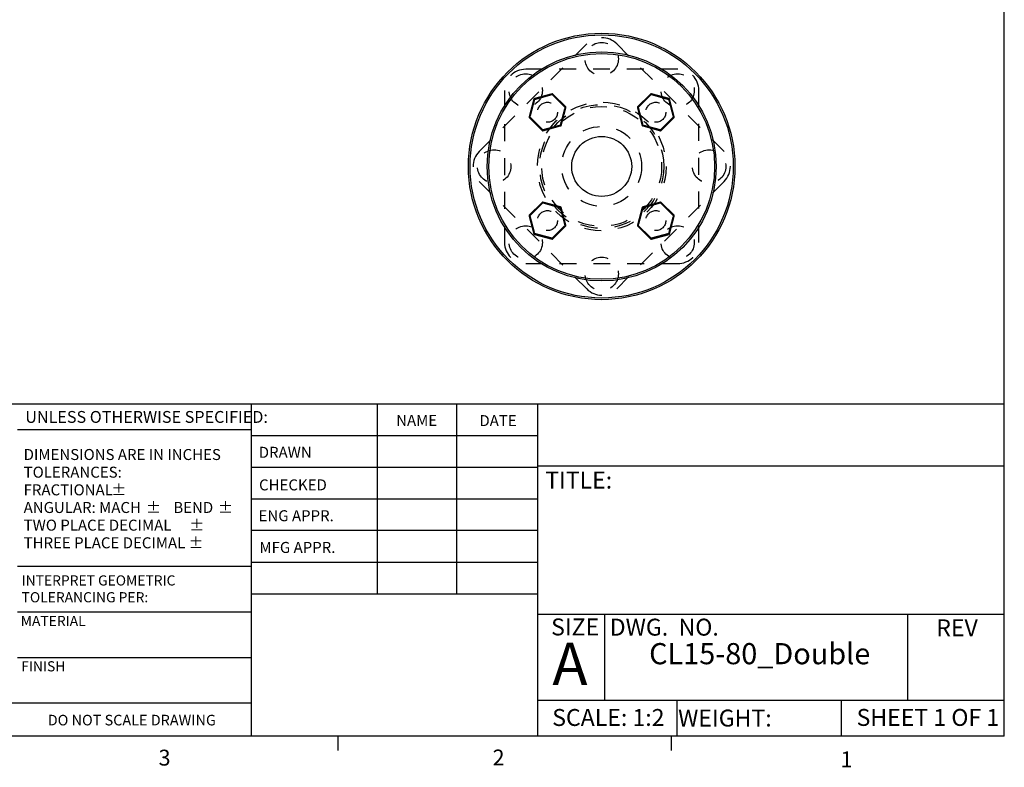
# Model space of a CAD drawing. Extents: x 0.3 to 10.6, y 0.2 to 8.2.
# Drawn here: x 4.8 to 10.6, y 0.2 to 4.6 of the extents above; entities that cross this region are included whole.
import ezdxf

# ---------------------------------------------------------------- set-up
doc = ezdxf.new("R2010")
doc.units = 0
doc.linetypes.add('HIDDEN', pattern=[0.075, 0.05, -0.025])
doc.layers.get('0').update_dxf_attribs({"linetype": 'CONTINUOUS'})
doc.styles.add('SLDTEXTSTYLE0', font='TXT', dxfattribs={"width": 0.75})
doc.styles.add('SLDTEXTSTYLE1', font='TXT', dxfattribs={"width": 0.6875})
doc.styles.add('SLDTEXTSTYLE2', font='TXT', dxfattribs={"width": 0.694444})

# ---------------------------------------------------------------- blocks, each defined once
blk = doc.blocks.new('SW_NOTE_0')
at = {"color": 0, "linetype": 'CONTINUOUS', "char_height": 0.06, "attachment_point": 1, "style": 'SLDTEXTSTYLE0'}
for s, insert in [('INTERPRET GEOMETRIC', (0, 0.0773)), ('TOLERANCING PER:', (0, -0.022))]:
    blk.add_mtext(s, dxfattribs=dict(at, insert=insert))
blk = doc.blocks.new('SW_NOTE_1')
at = {"color": 0, "linetype": 'CONTINUOUS', "char_height": 0.065, "attachment_point": 1, "style": 'SLDTEXTSTYLE0'}
for s, insert in [('DIMENSIONS ARE IN INCHES', (0, 0.0838)), ('TOLERANCES:', (0, -0.0206)), ('FRACTIONAL', (0, -0.125)), ('%%p', (0.5176, -0.125)), ('ANGULAR: MACH', (0, -0.2293)), ('%%p', (0.7234, -0.2293)), ('     BEND ', (0.7853, -0.2293)), ('%%p', (1.1478, -0.2293)), ('TWO PLACE DECIMAL    ', (0, -0.3337)), ('%%p', (0.9794, -0.3337)), ('THREE PLACE DECIMAL  ', (0, -0.4381)), ('%%p', (0.9738, -0.4381))]:
    blk.add_mtext(s, dxfattribs=dict(at, insert=insert))

msp = doc.modelspace()

# ---------------------------------------------------------------- linework, layer by layer
at = {"color": 7, "linetype": 'CONTINUOUS'}
for p, q in [((10.6299, 0.3921), (10.6299, 8.1921)), ((7.8496, 4.1564), (7.8217, 4.0522)), ((7.8264, 4.0509), (7.8544, 4.1552)), ((7.8544, 4.1552), (7.8496, 4.1564)), ((7.9574, 4.1879), (7.8531, 4.1599)), ((7.8531, 4.1599), (7.8544, 4.1552)), ((7.8544, 4.1552), (7.9587, 4.1831)), ((7.9574, 4.1879), (7.9587, 4.1831)), ((7.9622, 4.1866), (7.9587, 4.1831)), ((7.9587, 4.1831), (8.035, 4.1068)), ((8.0385, 4.1102), (7.9622, 4.1866)), ((8.5396, 4.1866), (8.4633, 4.1102)), ((8.4667, 4.1068), (8.5431, 4.1831)), ((8.5431, 4.1831), (8.5396, 4.1866)), ((8.5444, 4.1879), (8.5431, 4.1831)), ((8.5431, 4.1831), (8.6474, 4.1552)), ((8.6487, 4.1599), (8.5444, 4.1879)), ((8.6474, 4.1552), (8.6487, 4.1599)), ((8.6521, 4.1564), (8.6474, 4.1552)), ((8.6474, 4.1552), (8.6753, 4.0509)), ((8.6801, 4.0522), (8.6521, 4.1564)), ((8.035, 4.1068), (8.0071, 4.0025)), ((8.0118, 4.0012), (8.0398, 4.1055)), ((8.0385, 4.1102), (8.035, 4.1068)), ((8.0398, 4.1055), (8.035, 4.1068)), ((8.4667, 4.1068), (8.462, 4.1055)), ((8.462, 4.1055), (8.4899, 4.0012)), ((8.4667, 4.1068), (8.4633, 4.1102)), ((8.4947, 4.0025), (8.4667, 4.1068)), ((7.8217, 4.0522), (7.8264, 4.0509)), ((7.8264, 4.0509), (7.823, 4.0474)), ((7.823, 4.0474), (7.8993, 3.9711)), ((7.9028, 3.9745), (7.8264, 4.0509)), ((8.6753, 4.0509), (8.599, 3.9745)), ((8.6025, 3.9711), (8.6788, 4.0474)), ((8.6801, 4.0522), (8.6753, 4.0509)), ((8.6788, 4.0474), (8.6753, 4.0509)), ((7.9028, 3.9745), (7.8993, 3.9711)), ((8.0071, 4.0025), (7.9028, 3.9745)), ((7.9028, 3.9745), (7.9041, 3.9698)), ((7.9041, 3.9698), (8.0084, 3.9977)), ((8.0071, 4.0025), (8.0118, 4.0012)), ((8.0071, 4.0025), (8.0084, 3.9977)), ((8.4947, 4.0025), (8.4899, 4.0012)), ((8.4947, 4.0025), (8.4934, 3.9977)), ((8.4934, 3.9977), (8.5977, 3.9698)), ((8.599, 3.9745), (8.4947, 4.0025)), ((8.5977, 3.9698), (8.599, 3.9745)), ((8.6025, 3.9711), (8.599, 3.9745)), ((7.8993, 3.5463), (7.823, 3.47)), ((7.8264, 3.4665), (7.9028, 3.5428)), ((7.8993, 3.5463), (7.9028, 3.5428)), ((7.9041, 3.5476), (7.9028, 3.5428)), ((7.9028, 3.5428), (8.0071, 3.5149)), ((8.0084, 3.5196), (7.9041, 3.5476)), ((8.0071, 3.5149), (8.0084, 3.5196)), ((8.0071, 3.5149), (8.0118, 3.5162)), ((8.0071, 3.5149), (8.035, 3.4106)), ((8.0398, 3.4119), (8.0118, 3.5162)), ((8.4899, 3.5162), (8.462, 3.4119)), ((8.4667, 3.4106), (8.4947, 3.5149)), ((8.4947, 3.5149), (8.4899, 3.5162)), ((8.5977, 3.5476), (8.4934, 3.5196)), ((8.4947, 3.5149), (8.4934, 3.5196)), ((8.4947, 3.5149), (8.599, 3.5428)), ((8.599, 3.5428), (8.5977, 3.5476)), ((8.599, 3.5428), (8.6025, 3.5463)), ((8.599, 3.5428), (8.6753, 3.4665)), ((8.6788, 3.47), (8.6025, 3.5463)), ((7.8217, 3.4652), (7.8264, 3.4665)), ((7.8217, 3.4652), (7.8496, 3.3609)), ((7.823, 3.47), (7.8264, 3.4665)), ((7.8544, 3.3622), (7.8264, 3.4665)), ((8.6753, 3.4665), (8.6474, 3.3622)), ((8.6521, 3.3609), (8.6801, 3.4652)), ((8.6753, 3.4665), (8.6788, 3.47)), ((8.6801, 3.4652), (8.6753, 3.4665)), ((8.035, 3.4106), (7.9587, 3.3342)), ((7.9622, 3.3308), (8.0385, 3.4071)), ((8.035, 3.4106), (8.0398, 3.4119)), ((8.035, 3.4106), (8.0385, 3.4071)), ((8.462, 3.4119), (8.4667, 3.4106)), ((8.4633, 3.4071), (8.4667, 3.4106)), ((8.4633, 3.4071), (8.5396, 3.3308)), ((8.5431, 3.3342), (8.4667, 3.4106)), ((7.8496, 3.3609), (7.8544, 3.3622)), ((7.8544, 3.3622), (7.8531, 3.3574)), ((7.8531, 3.3574), (7.9574, 3.3295)), ((7.9587, 3.3342), (7.8544, 3.3622)), ((7.9574, 3.3295), (7.9587, 3.3342)), ((7.9587, 3.3342), (7.9622, 3.3308)), ((8.5396, 3.3308), (8.5431, 3.3342)), ((8.6474, 3.3622), (8.5431, 3.3342)), ((8.5444, 3.3295), (8.5431, 3.3342)), ((8.5444, 3.3295), (8.6487, 3.3574)), ((8.6474, 3.3622), (8.6521, 3.3609)), ((8.6487, 3.3574), (8.6474, 3.3622)), ((2.821, 2.3564), (10.6299, 2.3564)), ((6.1796, 2.3564), (6.1796, 0.3921)), ((6.9236, 2.3564), (6.9236, 1.2314)), ((7.3922, 2.3564), (7.3922, 1.2314)), ((7.8712, 2.3564), (7.8712, 0.3921)), ((6.1796, 2.2021), (4.7982, 2.2021)), ((6.1796, 2.1689), (7.8712, 2.1689)), ((6.1796, 1.9814), (7.8712, 1.9814)), ((7.8712, 1.9893), (10.6299, 1.9893)), ((6.1796, 1.7939), (7.8712, 1.7939)), ((7.8712, 1.6064), (6.1796, 1.6064)), ((7.8712, 1.4189), (6.1796, 1.4189)), ((4.7982, 1.3958), (6.1796, 1.3958)), ((7.8712, 1.2314), (6.1796, 1.2314)), ((4.7982, 1.1258), (6.1796, 1.1258)), ((7.8712, 1.1119), (10.6299, 1.1119)), ((8.2668, 1.1119), (8.2668, 0.605)), ((10.058, 1.1119), (10.058, 0.605)), ((4.7982, 0.8558), (6.1796, 0.8558)), ((2.821, 0.5883), (6.1796, 0.5883)), ((7.8712, 0.605), (10.6299, 0.605)), ((8.6943, 0.605), (8.6943, 0.3921)), ((9.6663, 0.605), (9.6663, 0.3921)), ((10.6299, 0.3921), (0.3299, 0.3921)), ((6.6922, 0.3921), (6.6922, 0.3073)), ((8.6609, 0.3921), (8.6609, 0.3073))]:
    msp.add_line(p, q, dxfattribs=at)
at = {"color": 7, "linetype": 'HIDDEN'}
for p, q in [((8.1622, 4.4824), (7.5272, 3.8474)), ((8.9746, 3.8474), (8.3396, 4.4824)), ((8.6999, 4.3331), (7.8019, 4.3331)), ((7.6765, 4.2077), (7.6765, 3.3097)), ((8.8253, 3.3097), (8.8253, 4.2077)), ((7.8544, 4.1552), (7.8264, 4.0509)), ((7.8544, 4.1552), (7.8496, 4.1564)), ((7.8544, 4.1552), (7.8496, 4.1564)), ((7.8544, 4.1552), (7.8496, 4.1564)), ((7.8544, 4.1552), (7.8531, 4.1599)), ((7.8531, 4.1599), (7.8544, 4.1552)), ((7.8544, 4.1552), (7.8531, 4.1599)), ((7.9587, 4.1831), (7.8544, 4.1552)), ((7.9587, 4.1831), (7.9574, 4.1879)), ((7.9574, 4.1879), (7.9587, 4.1831)), ((7.9587, 4.1831), (7.9574, 4.1879)), ((7.9587, 4.1831), (7.9622, 4.1866)), ((7.9622, 4.1866), (7.9587, 4.1831)), ((7.9587, 4.1831), (7.9622, 4.1866)), ((8.035, 4.1068), (7.9587, 4.1831)), ((8.5431, 4.1831), (8.4667, 4.1068)), ((8.5396, 4.1866), (8.5431, 4.1831)), ((8.5431, 4.1831), (8.5396, 4.1866)), ((8.5396, 4.1866), (8.5431, 4.1831)), ((8.5444, 4.1879), (8.5431, 4.1831)), ((8.5444, 4.1879), (8.5431, 4.1831)), ((8.5444, 4.1879), (8.5431, 4.1831)), ((8.6474, 4.1552), (8.5431, 4.1831)), ((8.6474, 4.1552), (8.6487, 4.1599)), ((8.6474, 4.1552), (8.6487, 4.1599)), ((8.6474, 4.1552), (8.6487, 4.1599)), ((8.6474, 4.1552), (8.6521, 4.1564)), ((8.6521, 4.1564), (8.6474, 4.1552)), ((8.6474, 4.1552), (8.6521, 4.1564)), ((8.6753, 4.0509), (8.6474, 4.1552)), ((8.0071, 4.0025), (8.035, 4.1068)), ((8.035, 4.1068), (8.0385, 4.1102)), ((8.0385, 4.1102), (8.035, 4.1068)), ((8.035, 4.1068), (8.0385, 4.1102)), ((8.035, 4.1068), (8.0398, 4.1055)), ((8.0398, 4.1055), (8.035, 4.1068)), ((8.035, 4.1068), (8.0398, 4.1055)), ((8.462, 4.1055), (8.4667, 4.1068)), ((8.4667, 4.1068), (8.462, 4.1055)), ((8.462, 4.1055), (8.4667, 4.1068)), ((8.4633, 4.1102), (8.4667, 4.1068)), ((8.4667, 4.1068), (8.4633, 4.1102)), ((8.4633, 4.1102), (8.4667, 4.1068)), ((8.4667, 4.1068), (8.4947, 4.0025)), ((7.8217, 4.0522), (7.8264, 4.0509)), ((7.8217, 4.0522), (7.8264, 4.0509)), ((7.8217, 4.0522), (7.8264, 4.0509)), ((7.823, 4.0474), (7.8264, 4.0509)), ((7.8264, 4.0509), (7.823, 4.0474)), ((7.823, 4.0474), (7.8264, 4.0509)), ((7.8264, 4.0509), (7.9028, 3.9745)), ((8.599, 3.9745), (8.6753, 4.0509)), ((8.6753, 4.0509), (8.6801, 4.0522)), ((8.6801, 4.0522), (8.6753, 4.0509)), ((8.6753, 4.0509), (8.6801, 4.0522)), ((8.6753, 4.0509), (8.6788, 4.0474)), ((8.6788, 4.0474), (8.6753, 4.0509)), ((8.6753, 4.0509), (8.6788, 4.0474)), ((7.8993, 3.9711), (7.9028, 3.9745)), ((7.9028, 3.9745), (7.8993, 3.9711)), ((7.8993, 3.9711), (7.9028, 3.9745)), ((7.9028, 3.9745), (8.0071, 4.0025)), ((7.9041, 3.9698), (7.9028, 3.9745)), ((7.9028, 3.9745), (7.9041, 3.9698)), ((7.9041, 3.9698), (7.9028, 3.9745)), ((8.0118, 4.0012), (8.0071, 4.0025)), ((8.0084, 3.9977), (8.0071, 4.0025)), ((8.0071, 4.0025), (8.0118, 4.0012)), ((8.0071, 4.0025), (8.0084, 3.9977)), ((8.0118, 4.0012), (8.0071, 4.0025)), ((8.0084, 3.9977), (8.0071, 4.0025)), ((8.4899, 4.0012), (8.4947, 4.0025)), ((8.4947, 4.0025), (8.4899, 4.0012)), ((8.4899, 4.0012), (8.4947, 4.0025)), ((8.4934, 3.9977), (8.4947, 4.0025)), ((8.4947, 4.0025), (8.4934, 3.9977)), ((8.4934, 3.9977), (8.4947, 4.0025)), ((8.4947, 4.0025), (8.599, 3.9745)), ((8.599, 3.9745), (8.5977, 3.9698)), ((8.5977, 3.9698), (8.599, 3.9745)), ((8.599, 3.9745), (8.5977, 3.9698)), ((8.599, 3.9745), (8.6025, 3.9711)), ((8.6025, 3.9711), (8.599, 3.9745)), ((8.599, 3.9745), (8.6025, 3.9711)), ((7.5272, 3.67), (8.1622, 3.035)), ((8.3396, 3.035), (8.9746, 3.67)), ((7.9028, 3.5428), (7.8264, 3.4665)), ((7.9028, 3.5428), (7.8993, 3.5463)), ((7.8993, 3.5463), (7.9028, 3.5428)), ((7.9028, 3.5428), (7.8993, 3.5463)), ((7.9028, 3.5428), (7.9041, 3.5476)), ((7.9041, 3.5476), (7.9028, 3.5428)), ((7.9028, 3.5428), (7.9041, 3.5476)), ((8.0071, 3.5149), (7.9028, 3.5428)), ((8.0084, 3.5196), (8.0071, 3.5149)), ((8.0071, 3.5149), (8.0084, 3.5196)), ((8.0084, 3.5196), (8.0071, 3.5149)), ((8.0118, 3.5162), (8.0071, 3.5149)), ((8.0071, 3.5149), (8.0118, 3.5162)), ((8.0118, 3.5162), (8.0071, 3.5149)), ((8.035, 3.4106), (8.0071, 3.5149)), ((8.4947, 3.5149), (8.4667, 3.4106)), ((8.4899, 3.5162), (8.4947, 3.5149)), ((8.4947, 3.5149), (8.4899, 3.5162)), ((8.4899, 3.5162), (8.4947, 3.5149)), ((8.4934, 3.5196), (8.4947, 3.5149)), ((8.4947, 3.5149), (8.4934, 3.5196)), ((8.4934, 3.5196), (8.4947, 3.5149)), ((8.599, 3.5428), (8.4947, 3.5149)), ((8.5977, 3.5476), (8.599, 3.5428)), ((8.599, 3.5428), (8.5977, 3.5476)), ((8.5977, 3.5476), (8.599, 3.5428)), ((8.6025, 3.5463), (8.599, 3.5428)), ((8.599, 3.5428), (8.6025, 3.5463)), ((8.6025, 3.5463), (8.599, 3.5428)), ((8.6753, 3.4665), (8.599, 3.5428)), ((7.8264, 3.4665), (7.8217, 3.4652)), ((7.8217, 3.4652), (7.8264, 3.4665)), ((7.8264, 3.4665), (7.8217, 3.4652)), ((7.8264, 3.4665), (7.823, 3.47)), ((7.823, 3.47), (7.8264, 3.4665)), ((7.8264, 3.4665), (7.823, 3.47)), ((7.8264, 3.4665), (7.8544, 3.3622)), ((8.6474, 3.3622), (8.6753, 3.4665)), ((8.6788, 3.47), (8.6753, 3.4665)), ((8.6753, 3.4665), (8.6788, 3.47)), ((8.6788, 3.47), (8.6753, 3.4665)), ((8.6801, 3.4652), (8.6753, 3.4665)), ((8.6801, 3.4652), (8.6753, 3.4665)), ((8.6801, 3.4652), (8.6753, 3.4665)), ((7.9587, 3.3342), (8.035, 3.4106)), ((8.0398, 3.4119), (8.035, 3.4106)), ((8.035, 3.4106), (8.0398, 3.4119)), ((8.0398, 3.4119), (8.035, 3.4106)), ((8.0385, 3.4071), (8.035, 3.4106)), ((8.035, 3.4106), (8.0385, 3.4071)), ((8.0385, 3.4071), (8.035, 3.4106)), ((8.4667, 3.4106), (8.462, 3.4119)), ((8.462, 3.4119), (8.4667, 3.4106)), ((8.4667, 3.4106), (8.462, 3.4119)), ((8.4667, 3.4106), (8.4633, 3.4071)), ((8.4633, 3.4071), (8.4667, 3.4106)), ((8.4667, 3.4106), (8.4633, 3.4071)), ((8.4667, 3.4106), (8.5431, 3.3342)), ((7.8544, 3.3622), (7.8496, 3.3609)), ((7.8496, 3.3609), (7.8544, 3.3622)), ((7.8544, 3.3622), (7.8496, 3.3609)), ((7.8544, 3.3622), (7.8531, 3.3574)), ((7.8544, 3.3622), (7.8531, 3.3574)), ((7.8544, 3.3622), (7.8531, 3.3574)), ((7.8544, 3.3622), (7.9587, 3.3342)), ((7.9574, 3.3295), (7.9587, 3.3342)), ((7.9574, 3.3295), (7.9587, 3.3342)), ((7.9574, 3.3295), (7.9587, 3.3342)), ((7.9622, 3.3308), (7.9587, 3.3342)), ((7.9587, 3.3342), (7.9622, 3.3308)), ((7.9622, 3.3308), (7.9587, 3.3342)), ((8.5431, 3.3342), (8.5396, 3.3308)), ((8.5396, 3.3308), (8.5431, 3.3342)), ((8.5431, 3.3342), (8.5396, 3.3308)), ((8.5431, 3.3342), (8.6474, 3.3622)), ((8.5431, 3.3342), (8.5444, 3.3295)), ((8.5444, 3.3295), (8.5431, 3.3342)), ((8.5431, 3.3342), (8.5444, 3.3295)), ((8.6474, 3.3622), (8.6521, 3.3609)), ((8.6474, 3.3622), (8.6487, 3.3574)), ((8.6474, 3.3622), (8.6521, 3.3609)), ((8.6487, 3.3574), (8.6474, 3.3622)), ((8.6474, 3.3622), (8.6521, 3.3609)), ((8.6474, 3.3622), (8.6487, 3.3574)), ((7.8019, 3.1843), (8.6999, 3.1843))]:
    msp.add_line(p, q, dxfattribs=at)
at = {"color": 7, "linetype": 'CONTINUOUS'}
for radius in [0.7874, 0.7776, 0.6769, 0.6671, 0.1772]:
    msp.add_circle((8.2509, 3.7587), radius, dxfattribs=at)
at = {"color": 7, "linetype": 'HIDDEN'}
for centre, radius in [((8.2509, 4.3937), 0.0984), ((7.8019, 4.2077), 0.0984), ((8.6999, 4.2077), 0.0984), ((8.2509, 3.7587), 0.3801), ((7.9307, 4.0788), 0.0591), ((8.571, 4.0788), 0.0591), ((8.2509, 3.7587), 0.3663), ((8.2509, 3.7587), 0.3543), ((8.2509, 3.7587), 0.2362), ((7.6159, 3.7587), 0.0984), ((8.8859, 3.7587), 0.0984), ((7.9307, 3.4385), 0.0591), ((8.571, 3.4385), 0.0591), ((7.8019, 3.3097), 0.0984), ((8.6999, 3.3097), 0.0984), ((8.2509, 3.1237), 0.0984)]:
    msp.add_circle(centre, radius, dxfattribs=at)
for centre, start, end in [((8.2509, 4.3937), 45, 135), ((7.8019, 4.2077), 90, 180), ((8.6999, 4.2077), 0, 90), ((7.6159, 3.7587), 135, 225), ((8.8859, 3.7587), 315, 45), ((7.8019, 3.3097), 180, 270), ((8.6999, 3.3097), 270, 0), ((8.2509, 3.1237), 225, 315)]:
    msp.add_arc(centre, 0.1254, start, end, dxfattribs=at)
at = {"color": 7, "linetype": 'CONTINUOUS'}
for centre, start, end in [((7.8544, 4.1552), 105, 165), ((7.9587, 4.1831), 45, 105), ((8.5431, 4.1831), 75, 135), ((8.6474, 4.1552), 15, 75), ((8.035, 4.1068), 345, 45), ((8.4667, 4.1068), 135, 195), ((7.8264, 4.0509), 165, 225), ((8.6753, 4.0509), 315, 15), ((7.9028, 3.9745), 225, 285), ((8.0071, 4.0025), 285, 345), ((8.4947, 4.0025), 195, 255), ((8.599, 3.9745), 255, 315), ((7.9028, 3.5428), 75, 135), ((8.0071, 3.5149), 15, 75), ((8.4947, 3.5149), 105, 165), ((8.599, 3.5428), 45, 105), ((7.8264, 3.4665), 135, 195), ((8.6753, 3.4665), 345, 45), ((8.035, 3.4106), 315, 15), ((8.4667, 3.4106), 165, 225), ((7.8544, 3.3622), 195, 255), ((7.9587, 3.3342), 255, 315), ((8.5431, 3.3342), 225, 285), ((8.6474, 3.3622), 285, 345)]:
    msp.add_arc(centre, 0.00492, start, end, dxfattribs=at)

# ---------------------------------------------------------------- block references
for name, p in [('SW_NOTE_1', (4.8353, 2.0049)), ('SW_NOTE_0', (4.8232, 1.2647))]:
    msp.add_blockref(name, p, dxfattribs=at)

# ---------------------------------------------------------------- texts
at = {"color": 7, "linetype": 'CONTINUOUS', "attachment_point": 1}
for s, insert, char_height, style in [('UNLESS OTHERWISE SPECIFIED:', (4.8448, 2.3133), 0.07, 'SLDTEXTSTYLE0'), ('NAME', (7.0364, 2.2906), 0.065, 'SLDTEXTSTYLE0'), ('DATE', (7.5282, 2.2889), 0.065, 'SLDTEXTSTYLE0'), ('DRAWN', (6.2243, 2.1016), 0.065, 'SLDTEXTSTYLE0'), ('TITLE:', (7.9171, 1.9548), 0.1, 'SLDTEXTSTYLE0'), ('CHECKED', (6.2264, 1.9093), 0.065, 'SLDTEXTSTYLE0'), ('ENG APPR.', (6.2235, 1.7268), 0.065, 'SLDTEXTSTYLE0'), ('MFG APPR.', (6.2285, 1.5395), 0.065, 'SLDTEXTSTYLE0'), ('MATERIAL', (4.8181, 1.1028), 0.06, 'SLDTEXTSTYLE0'), ('SIZE', (7.952, 1.0873), 0.1, 'SLDTEXTSTYLE0'), ('DWG.  NO.', (8.2985, 1.0859), 0.1, 'SLDTEXTSTYLE2'), ('REV', (10.2278, 1.082), 0.1, 'SLDTEXTSTYLE0'), ('A', (7.9598, 0.9442), 0.25, 'SLDTEXTSTYLE0'), ('CL15-80_Double', (8.5312, 0.9417), 0.125, 'SLDTEXTSTYLE0'), ('FINISH', (4.8209, 0.8345), 0.06, 'SLDTEXTSTYLE0'), ('SCALE: 1:2', (7.9586, 0.5521), 0.1, 'SLDTEXTSTYLE0'), ('WEIGHT: ', (8.7024, 0.5487), 0.1, 'SLDTEXTSTYLE0'), ('SHEET 1 OF 1', (9.7571, 0.5524), 0.1, 'SLDTEXTSTYLE1'), ('DO NOT SCALE DRAWING', (4.9776, 0.5178), 0.0625, 'SLDTEXTSTYLE0'), ('3', (5.6324, 0.3116), 0.0938, 'SLDTEXTSTYLE0'), ('2', (7.606, 0.3124), 0.0938, 'SLDTEXTSTYLE0'), ('1', (9.662, 0.3014), 0.0938, 'SLDTEXTSTYLE0')]:
    msp.add_mtext(s, dxfattribs=dict(at, insert=insert, char_height=char_height, style=style))

doc.saveas('drawing.dxf')
